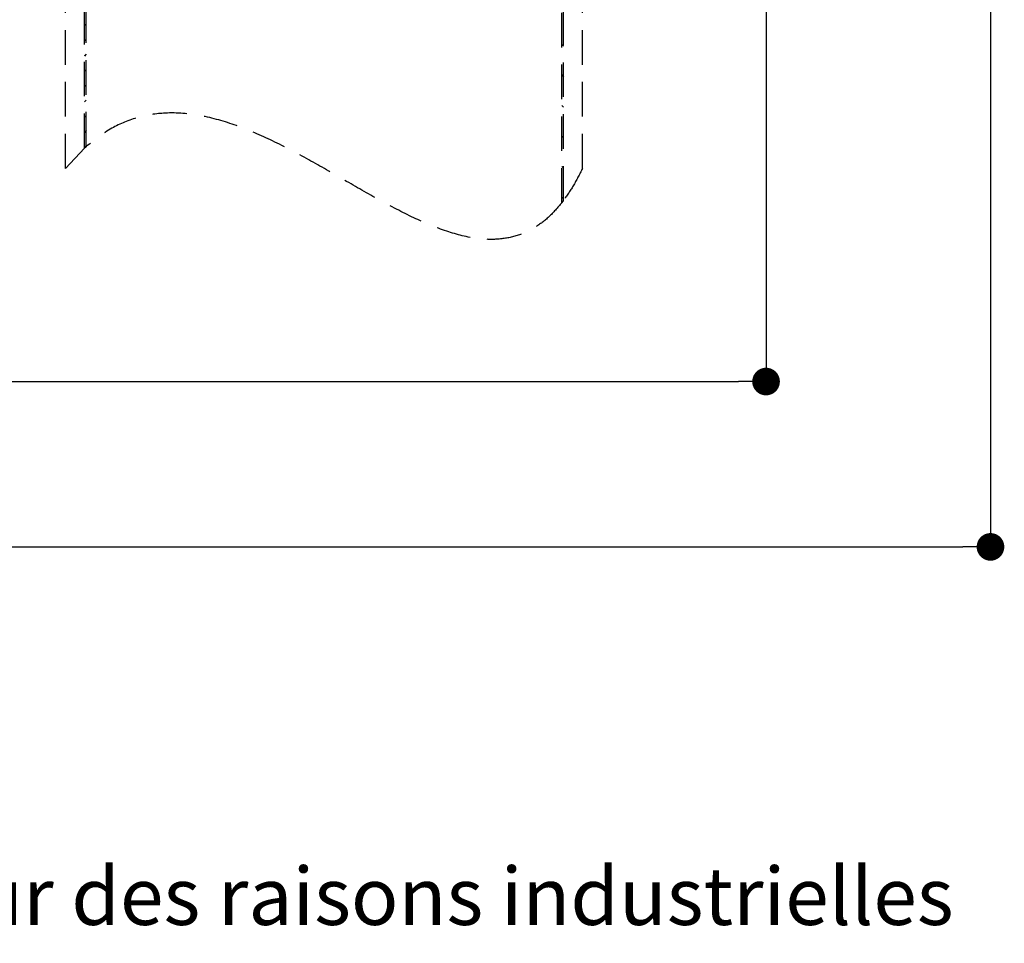
# Paper-space layout 'Feuille 1' of a CAD drawing. Extents: x 118 to 315, y 1 to 291.
# Drawn here: x 252 to 289, y 1 to 35 of the extents above; entities that cross this region are included whole.
import ezdxf

# ---------------------------------------------------------------- set-up
doc = ezdxf.new("R2010")
doc.units = 0
doc.header["$PDSIZE"] = -1
doc.linetypes.add('SLD-CONTINUE', pattern=[0])
doc.linetypes.add('SLD-POINTILLÉE', pattern=[1.905, 1.27, -0.635])
doc.layers.get('0').update_dxf_attribs({"linetype": 'CONTINUOUS'})
doc.layers.get('Defpoints').update_dxf_attribs({"linetype": 'CONTINUOUS'})
doc.styles.add('SLDTEXTSTYLE0', font='TXT', dxfattribs={"width": 0.75})
doc.dimstyles.new('SLDDIMSTYLE0', dxfattribs={"dimtxt": 2.910417, "dimasz": 1.016, "dimexe": 0, "dimexo": 0.0625, "dimgap": 0.727604, "dimtad": 1, "dimlfac": 4, "dimrnd": 1e-09, "dimzin": 12, "dimdsep": 46, "dimtxsty": 'SLDTEXTSTYLE0', "dimblk1": 'DOT', "dimblk2": 'DOT', "dimsah": 1, "dimcen": 0.09, "dimadec": 0, "dimazin": 0, "dimtfac": 1, "dimtofl": 0, "dimtmove": 0, "dimatfit": 3, "dimldrblk": 'DOT', "dimfxl": 1, "dimtolj": 1, "dimtzin": 12, "dimarcsym": 0})

# ---------------------------------------------------------------- blocks, each defined once
blk = doc.blocks.new('_DOT')
at = {"color": 0, "linetype": 'ByBlock'}
blk.add_line((-0.5, 0), (-1, 0), dxfattribs=at)
at = {"color": 0, "linetype": 'ByBlock', "const_width": 0.5}
blk.add_lwpolyline([(-0.25, 0, 1), (0.25, 0, 1)], format="xyb", close=True, dxfattribs=at)
blk = doc.blocks.new('*D53')
at = {"color": 0, "linetype": 'SLD-CONTINUE', "lineweight": -2}
for p, q in [((164.971, 37.053), (164.971, 15.699)), ((288.008, 36.428), (288.008, 15.699)), ((165.987, 15.699), (286.992, 15.699))]:
    blk.add_line(p, q, dxfattribs=at)
at = {"layer": 'Defpoints', "color": 0}
for p in [(164.971, 37.116), (288.008, 36.491), (288.008, 15.699)]:
    blk.add_point(p, dxfattribs=at)
at = {"color": 0, "lineweight": -2, "xscale": 1.016, "yscale": 1.016, "zscale": 1.016, "rotation": 180}
blk.add_blockref('_DOT', (164.971, 15.699), dxfattribs=at)
at = {"color": 0, "lineweight": -2, "xscale": 1.016, "yscale": 1.016, "zscale": 1.016}
blk.add_blockref('_DOT', (288.008, 15.699), dxfattribs=at)
at = {"color": 0, "insert": (226.49, 17.882), "char_height": 2.91042, "attachment_point": 5, "style": 'SLDTEXTSTYLE0'}
blk.add_mtext('\\A1;Hors-tout huisserie (L+84) : 1014', dxfattribs=at)
blk = doc.blocks.new('*D54')
at = {"color": 0, "linetype": 'SLD-CONTINUE', "lineweight": -2}
for p, q in [((279.758, 42.066), (279.758, 21.778)), ((177.721, 41.303), (177.721, 21.778)), ((178.737, 21.778), (278.742, 21.778))]:
    blk.add_line(p, q, dxfattribs=at)
at = {"layer": 'Defpoints', "color": 0}
for p in [(279.758, 42.128), (177.721, 41.366), (279.758, 21.778)]:
    blk.add_point(p, dxfattribs=at)
at = {"color": 0, "lineweight": -2, "xscale": 1.016, "yscale": 1.016, "zscale": 1.016, "rotation": 180}
blk.add_blockref('_DOT', (177.721, 21.778), dxfattribs=at)
at = {"color": 0, "lineweight": -2, "xscale": 1.016, "yscale": 1.016, "zscale": 1.016}
blk.add_blockref('_DOT', (279.758, 21.778), dxfattribs=at)
at = {"color": 0, "insert": (228.74, 23.961), "char_height": 2.91042, "attachment_point": 5, "style": 'SLDTEXTSTYLE0'}
blk.add_mtext('\\A1;Cote nominale du vantail (L) : 930', dxfattribs=at)
blk = doc.blocks.new('SW_HATCH_1')
at = {"color": 0, "linetype": 'SLD-CONTINUE'}
for p, q in [((-29.487, -4.231), (-29.55, -4.293)), ((-29.487, -4.792), (-29.55, -4.854)), ((-12.013, -4.991), (-11.95, -5.053)), ((-29.487, -5.353), (-29.55, -5.416)), ((-29.487, -5.914), (-29.55, -5.977)), ((-12.013, -6.114), (-11.95, -6.176)), ((-29.487, -6.476), (-29.55, -6.538)), ((-29.487, -7.037), (-29.55, -7.099)), ((-12.013, -7.236), (-11.95, -7.299)), ((-29.487, -7.598), (-29.55, -7.661)), ((-29.487, -8.159), (-29.55, -8.222)), ((-12.013, -8.359), (-11.95, -8.421)), ((-29.487, -8.721), (-29.55, -8.783)), ((-12.013, -9.481), (-11.95, -9.544)), ((-12.013, -10.604), (-11.95, -10.666))]:
    blk.add_line(p, q, dxfattribs=at)

psp = doc.layouts.new('Feuille 1')

# ---------------------------------------------------------------- linework, layer by layer
at = {"color": 7, "linetype": 'SLD-POINTILLÉE'}
for p, q in [((254.0081, 29.6158), (254.0081, 67.1158)), ((254.7081, 30.3617), (254.7081, 67.1158)), ((272.3081, 28.431), (272.3081, 67.1158)), ((273.0081, 29.6158), (273.0081, 67.1158)), ((254.7081, 30.3617), (254.7081, 57.1158)), ((254.7706, 30.4181), (254.7706, 57.1158)), ((272.2456, 28.3495), (272.2456, 57.1158)), ((272.3081, 28.431), (272.3081, 57.1158)), ((254.7706, 30.4181), (254.7706, 37.4908)), ((272.2456, 28.3495), (272.2456, 37.4908)), ((254.7706, 34.9314), (254.7081, 34.8689)), ((254.7706, 34.9314), (254.7081, 34.8689)), ((254.7706, 34.9314), (254.7081, 34.8689)), ((254.7706, 34.3701), (254.7081, 34.3076)), ((254.7706, 34.3701), (254.7081, 34.3076)), ((254.7706, 34.3701), (254.7081, 34.3076)), ((272.2456, 34.171), (272.3081, 34.1085)), ((272.2456, 34.171), (272.3081, 34.1085)), ((272.2456, 34.171), (272.3081, 34.1085)), ((254.7706, 33.8089), (254.7081, 33.7464)), ((254.7706, 33.8089), (254.7081, 33.7464)), ((254.7706, 33.8089), (254.7081, 33.7464)), ((254.7706, 33.2476), (254.7081, 33.1851)), ((254.7706, 33.2476), (254.7081, 33.1851)), ((254.7706, 33.2476), (254.7081, 33.1851)), ((272.2456, 33.0484), (272.3081, 32.9859)), ((272.2456, 33.0484), (272.3081, 32.9859)), ((272.2456, 33.0484), (272.3081, 32.9859)), ((254.7706, 32.6863), (254.7081, 32.6238)), ((254.7706, 32.6863), (254.7081, 32.6238)), ((254.7706, 32.6863), (254.7081, 32.6238)), ((254.7706, 32.1251), (254.7081, 32.0626)), ((254.7706, 32.1251), (254.7081, 32.0626)), ((254.7706, 32.1251), (254.7081, 32.0626)), ((272.2456, 31.9259), (272.3081, 31.8634)), ((272.2456, 31.9259), (272.3081, 31.8634)), ((272.2456, 31.9259), (272.3081, 31.8634)), ((254.7706, 31.5638), (254.7081, 31.5013)), ((254.7706, 31.5638), (254.7081, 31.5013)), ((254.7706, 31.5638), (254.7081, 31.5013)), ((254.7706, 31.0025), (254.7081, 30.94)), ((254.7706, 31.0025), (254.7081, 30.94)), ((254.7706, 31.0025), (254.7081, 30.94)), ((272.2456, 30.8034), (272.3081, 30.7409)), ((272.2456, 30.8034), (272.3081, 30.7409)), ((272.2456, 30.8034), (272.3081, 30.7409)), ((254.7706, 30.4413), (254.7081, 30.3788)), ((254.7706, 30.4413), (254.7081, 30.3788)), ((254.7706, 30.4413), (254.7081, 30.3788)), ((254.7081, 30.3617), (254.0081, 29.6158)), ((272.2456, 29.6808), (272.3081, 29.6183)), ((272.2456, 29.6808), (272.3081, 29.6183)), ((272.2456, 29.6808), (272.3081, 29.6183)), ((272.2456, 28.5583), (272.3081, 28.4958)), ((272.2456, 28.5583), (272.3081, 28.4958)), ((272.2456, 28.5583), (272.3081, 28.4958))]:
    psp.add_line(p, q, dxfattribs=at)
for points, knots in [([(272.2456, 28.3495), (272.0939, 28.171), (271.8058, 27.8321), (271.2553, 27.4124), (270.6229, 27.1175), (269.9024, 26.9863), (269.0207, 27.0194), (267.9702, 27.2871), (266.7685, 27.7972), (265.527, 28.4529), (264.253, 29.1883), (262.955, 29.9367), (261.6427, 30.6313), (260.3234, 31.2048), (259.0013, 31.5885), (257.768, 31.6971), (256.6552, 31.5232), (255.6502, 31.1178), (255.0732, 30.6588), (254.7706, 30.4181)], [0, 0, 0, 0, 0.0364475, 0.0692068, 0.1071654, 0.1441874, 0.1823121, 0.2439756, 0.3120241, 0.3856006, 0.4628409, 0.541491, 0.6192938, 0.6943357, 0.7655102, 0.8332262, 0.8855069, 0.9399568, 1, 1, 1, 1]), ([(254.7706, 30.4181), (254.7637, 30.4119), (254.7498, 30.3994), (254.7289, 30.3806), (254.7151, 30.368), (254.7081, 30.3617)], [0, 0, 0, 0, 0.33225479, 0.66555396, 1, 1, 1, 1]), ([(273.0081, 29.6158), (272.9003, 29.398), (272.6962, 28.9857), (272.4325, 28.6088), (272.3081, 28.431)], [0, 0, 0, 0, 0.5281458, 1, 1, 1, 1]), ([(272.3081, 28.431), (272.303, 28.4241), (272.2926, 28.4104), (272.277, 28.3899), (272.2614, 28.3696), (272.2509, 28.3562), (272.2456, 28.3495)], [0, 0, 0, 0, 0.2516511, 0.5022069, 0.7516595, 1, 1, 1, 1])]:
    psp.add_open_spline(points, degree=3, knots=knots, dxfattribs=at)

# ---------------------------------------------------------------- block references
at = {"color": 7, "linetype": 'SLD-CONTINUE'}
psp.add_blockref('SW_HATCH_1', (284.2581, 39.1619), dxfattribs=at)

# ---------------------------------------------------------------- texts
at = {"color": 7, "linetype": 'Continuous', "insert": (158.1594, 3.9178), "char_height": 2.116667, "attachment_point": 1, "style": 'SLDTEXTSTYLE0'}
psp.add_mtext('Plan non contractuel, Keyor se réserve le droit de modifier ce plan pour des raisons industrielles', dxfattribs=at)

# ---------------------------------------------------------------- dimensions: what is measured, and where the dimension line sits
at = {"color": 7, "linetype": 'SLD-CONTINUE'}
for base, p1, p2, text, picture, middle in [((279.7581, 21.7779), (177.7215, 41.3658), (279.7581, 42.1283), 'Cote nominale du vantail (L) : 930', '*D54', (228.7398, 21.7779)), ((288.0081, 15.6994), (164.9715, 37.1158), (288.0081, 36.4908), 'Hors-tout huisserie (L+84) : 1014', '*D53', (226.4898, 15.6994))]:
    dim = psp.add_linear_dim(base=base, p1=p1, p2=p2, angle=0, text=text, dimstyle='SLDDIMSTYLE0', dxfattribs=at)
    dim.commit()
    dim.dimension.update_dxf_attribs({"geometry": picture, "text_midpoint": middle, "dimtype": 160})

doc.saveas('drawing.dxf')
